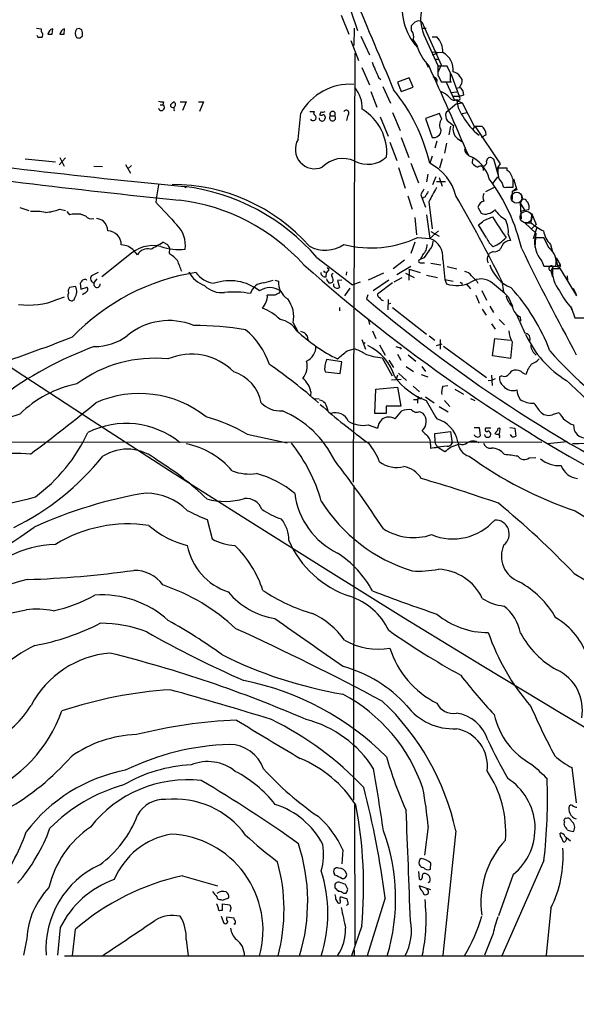
# Model space of a CAD drawing. Extents: x -379 to 4411, y 0 to 4789.
# Drawn here: x 702 to 789, y 294 to 448 of the extents above; entities that cross this region are included whole.
import ezdxf

# ---------------------------------------------------------------- set-up
doc = ezdxf.new("R2010")
doc.units = 0
doc.header["$MEASUREMENT"] = 0
doc.layers.add('MAIN', color=5, linetype='CONTINUOUS')

msp = doc.modelspace()

# ---------------------------------------------------------------- linework, layer by layer
at = {"layer": 'MAIN'}
for p, q in [((753.618, 449.2951), (754.634, 446.2471)), ((752.094, 448.6178), (753.2793, 445.6545)), ((764.7093, 447.6018), (767.7573, 440.8285)), ((704.342, 446.5858), (705.104, 446.5011)), ((706.7973, 445.6545), (706.882, 446.5011)), ((708.66, 445.6545), (708.7447, 446.5011)), ((754.126, 446.5858), (754.0413, 443.8765)), ((763.1007, 446.2471), (763.1007, 447.0091)), ((764.7093, 446.5858), (765.3867, 446.5858)), ((711.2, 445.0618), (711.5387, 445.4005)), ((753.618, 444.6385), (754.8033, 441.5058)), ((755.142, 445.3158), (756.4967, 442.4371)), ((765.302, 444.9771), (767.2493, 440.7438)), ((766.318, 445.2311), (767.08, 445.2311)), ((754.2107, 442.6911), (753.9567, 375.4658)), ((766.2333, 442.8605), (767.9267, 442.7758)), ((766.4027, 442.4371), (767.1647, 442.6911)), ((766.7413, 441.7598), (767.4187, 441.7598)), ((766.7413, 441.7598), (767.4187, 441.7598)), ((755.3113, 440.4051), (756.4967, 437.6958)), ((765.3867, 441.0825), (765.7253, 440.4898)), ((767.7573, 440.8285), (767.2493, 439.6431)), ((768.6887, 440.6591), (767.2493, 440.6591)), ((769.1967, 439.5585), (768.6887, 440.6591)), ((757.936, 438.8811), (758.2747, 438.5425)), ((762.762, 438.7965), (760.8993, 438.1191)), ((760.8993, 438.1191), (761.492, 436.6798)), ((763.3547, 437.3571), (762.762, 438.7965)), ((767.08, 438.5425), (766.9953, 437.9498)), ((767.2493, 439.3045), (767.7573, 438.2038)), ((767.7573, 438.2038), (769.1967, 438.2038)), ((769.366, 438.1191), (768.5193, 438.1191)), ((768.5193, 438.1191), (769.7893, 435.4098)), ((769.2813, 439.4738), (770.5513, 435.9178)), ((756.7507, 436.6798), (757.682, 434.2245)), ((758.6133, 437.4418), (759.7987, 434.8171)), ((761.492, 436.6798), (763.3547, 437.3571)), ((769.2813, 436.5105), (770.2127, 436.5951)), ((770.0433, 437.1878), (770.636, 437.2725)), ((770.8053, 437.6958), (770.636, 437.3571)), ((724.2387, 435.0711), (724.154, 434.5631)), ((726.8633, 435.0711), (727.7947, 435.0711)), ((727.7947, 435.0711), (727.202, 433.7165)), ((729.742, 435.0711), (730.504, 435.0711)), ((730.504, 435.0711), (729.9113, 433.5471)), ((769.62, 435.9178), (770.5513, 435.9178)), ((769.7893, 435.4098), (771.0593, 434.9018)), ((723.7307, 434.5631), (724.154, 434.5631)), ((747.1833, 433.5471), (747.8607, 433.5471)), ((748.9613, 433.4625), (748.7073, 433.0391)), ((770.128, 434.7325), (768.5193, 433.3778)), ((770.128, 434.7325), (771.0593, 434.9018)), ((771.0593, 434.9018), (772.922, 431.2611)), ((749.554, 432.7005), (749.554, 432.4465)), ((750.4007, 432.8698), (751.078, 432.8698)), ((753.11, 432.9545), (752.9407, 432.1078)), ((758.19, 432.7005), (759.46, 429.6525)), ((760.1373, 433.3778), (761.3227, 430.5838)), ((767.5033, 433.2085), (765.302, 432.4465)), ((765.302, 432.4465), (766.318, 429.4831)), ((767.842, 432.3618), (767.5033, 433.2085)), ((768.6887, 432.1078), (769.7047, 431.3458)), ((771.0593, 433.2085), (771.8213, 433.3778)), ((769.1967, 431.2611), (768.9427, 429.9065)), ((772.7527, 430.8378), (773.0913, 431.1765)), ((772.922, 431.2611), (774.1073, 431.2611)), ((773.0913, 431.1765), (776.986, 425.3345)), ((761.492, 429.4831), (762.6773, 426.3505)), ((767.08, 428.8905), (766.7413, 427.7898)), ((770.2973, 429.3138), (771.144, 428.7211)), ((774.7847, 429.9065), (774.0227, 429.4831)), ((759.714, 428.7211), (760.8147, 425.8425)), ((768.604, 428.5518), (768.2653, 427.0278)), ((702.564, 426.0965), (707.3053, 425.6731)), ((707.898, 425.1651), (708.914, 426.2658)), ((707.9827, 426.3505), (708.66, 424.9958)), ((766.318, 426.5198), (765.9793, 425.4191)), ((767.9267, 426.0965), (767.5033, 424.6571)), ((772.668, 426.0965), (772.5833, 425.4191)), ((775.8007, 426.1811), (775.97, 426.0965)), ((775.97, 426.0965), (776.6473, 423.7258)), ((713.3167, 424.9958), (714.6713, 424.9111)), ((718.312, 425.2498), (719.074, 423.8951)), ((718.6507, 424.5725), (719.2433, 425.0805)), ((761.0687, 424.7418), (762.0847, 421.5245)), ((763.016, 425.4191), (764.2013, 422.3711)), ((776.6473, 424.8265), (776.478, 424.4878)), ((776.986, 425.3345), (776.6473, 424.8265)), ((778.0867, 424.6571), (776.6473, 424.6571)), ((778.0867, 424.3185), (778.0867, 424.6571)), ((765.6407, 423.7258), (765.4713, 422.5405)), ((766.9107, 423.3025), (766.4027, 422.0325)), ((767.4187, 423.2178), (767.9267, 421.8631)), ((775.8853, 422.2865), (776.6473, 423.3025)), ((779.018, 421.6938), (779.018, 422.8791)), ((779.1027, 422.9638), (779.6107, 421.2705)), ((723.4767, 422.0325), (723.138, 420.1698)), ((727.5407, 421.7785), (727.7947, 421.6091)), ((768.4347, 422.5405), (766.9953, 422.5405)), ((776.1393, 421.6938), (774.7, 420.9318)), ((777.3247, 422.2865), (777.4093, 421.9478)), ((778.002, 421.6938), (779.018, 421.6938)), ((778.8487, 421.0165), (779.526, 421.5245)), ((779.6107, 421.2705), (778.8487, 421.0165)), ((723.138, 420.1698), (723.0533, 419.3231)), ((762.508, 420.3391), (763.1853, 418.2225)), ((764.54, 420.5085), (764.794, 419.9158)), ((765.2173, 420.1698), (764.794, 419.9158)), ((764.794, 419.9158), (765.302, 418.5611)), ((778.8487, 421.0165), (778.8487, 419.7465)), ((780.4573, 419.7465), (780.1187, 419.1538)), ((701.7173, 418.4765), (703.1567, 418.0531)), ((707.9827, 418.2225), (708.914, 418.0531)), ((765.81, 419.4078), (766.318, 415.1745)), ((773.5147, 418.5611), (774.0227, 417.6298)), ((780.1187, 419.1538), (780.8807, 418.0531)), ((780.1187, 419.1538), (780.288, 416.6985)), ((780.8807, 418.0531), (780.1187, 417.8838)), ((781.4733, 418.1378), (780.8807, 418.0531)), ((781.1347, 419.4925), (781.304, 419.3231)), ((709.0833, 417.8838), (709.5067, 417.3758)), ((711.2847, 417.4605), (712.0467, 417.2065)), ((763.6087, 416.9525), (763.8627, 414.2431)), ((765.4713, 417.3758), (765.9793, 413.6505)), ((774.446, 416.4445), (775.8007, 417.0371)), ((781.8967, 417.2911), (781.812, 416.1058)), ((781.8967, 417.6298), (782.6587, 415.8518)), ((774.8693, 413.7351), (773.5993, 415.7671)), ((782.574, 414.4971), (780.8807, 416.1058)), ((780.8807, 416.1058), (781.812, 416.1058)), ((782.6587, 415.8518), (781.8967, 415.1745)), ((782.7433, 415.3438), (782.1507, 413.5658)), ((764.1167, 413.8198), (765.9793, 413.6505)), ((767.334, 414.8358), (765.9793, 413.6505)), ((766.1487, 414.7511), (767.4187, 413.9891)), ((778.256, 414.3278), (778.5947, 413.3118)), ((782.574, 414.4971), (782.4047, 412.2958)), ((783.844, 413.7351), (782.4047, 413.7351)), ((784.6907, 412.1265), (783.844, 413.7351)), ((724.916, 412.6345), (724.154, 413.0578)), ((725.17, 411.2798), (725.2547, 412.1265)), ((763.6087, 413.0578), (763.016, 411.2798)), ((784.86, 412.7191), (785.1987, 411.5338)), ((718.7353, 410.9411), (714.5867, 407.6391)), ((720.1747, 411.1105), (719.6667, 411.7031)), ((748.284, 410.6871), (753.872, 406.3691)), ((762, 410.2638), (760.222, 408.9091)), ((764.8787, 411.1105), (764.4553, 410.3485)), ((765.048, 410.6025), (764.4553, 410.3485)), ((768.0113, 410.3485), (768.35, 407.2158)), ((775.0387, 410.7718), (775.2927, 411.2798)), ((775.8853, 411.6185), (775.2927, 411.2798)), ((785.7913, 410.6871), (786.384, 409.5865)), ((785.7913, 410.3485), (785.9607, 409.3325)), ((750.1467, 408.7398), (749.808, 408.3165)), ((749.8927, 409.0785), (750.1467, 408.7398)), ((763.016, 409.2478), (760.8147, 407.9778)), ((762.762, 408.8245), (762.6773, 407.1311)), ((762.762, 408.8245), (764.4553, 408.3165)), ((764.4553, 409.8405), (765.1327, 409.8405)), ((766.1487, 409.7558), (767.6727, 409.5018)), ((768.6887, 409.2478), (770.2127, 408.9091)), ((783.5053, 410.0945), (783.844, 409.3325)), ((783.844, 409.3325), (785.7067, 409.3325)), ((785.2833, 409.2478), (784.9447, 408.5705)), ((786.4687, 408.9091), (785.1987, 408.9091)), ((785.2833, 409.2478), (785.9607, 409.3325)), ((785.9607, 409.3325), (786.384, 409.5865)), ((789.0087, 404.6758), (786.4687, 408.9091)), ((711.8773, 407.2158), (711.5387, 407.1311)), ((713.994, 408.3165), (712.978, 407.8085)), ((713.8247, 407.3005), (713.4013, 406.7925)), ((749.554, 408.4011), (749.808, 408.3165)), ((749.7233, 407.6391), (749.808, 408.3165)), ((752.9407, 408.4011), (752.856, 407.8931)), ((758.698, 408.2318), (756.3273, 407.1311)), ((760.3913, 406.8771), (761.6613, 407.5545)), ((762.1693, 408.2318), (763.524, 407.5545)), ((765.4713, 407.8931), (767.1647, 407.5545)), ((768.35, 407.2158), (769.62, 406.9618)), ((768.35, 407.2158), (768.604, 406.5385)), ((784.9447, 408.5705), (785.1987, 407.6391)), ((787.4847, 407.8085), (787.5693, 407.0465)), ((710.438, 406.1151), (709.5067, 405.9458)), ((711.2, 406.6231), (711.2847, 405.6918)), ((711.2847, 405.6918), (712.3007, 406.0305)), ((739.9867, 406.7078), (741.426, 407.1311)), ((741.68, 407.1311), (742.2727, 406.9618)), ((750.9087, 406.1151), (750.9087, 406.5385)), ((752.1787, 407.1311), (751.5013, 407.0465)), ((751.5013, 407.0465), (751.84, 405.9458)), ((753.4487, 405.8611), (752.602, 404.6758)), ((755.0573, 406.7925), (753.872, 406.3691)), ((759.5447, 407.1311), (757.0893, 405.4378)), ((760.1373, 406.7078), (757.7667, 404.9298)), ((770.9747, 406.7078), (770.9747, 406.4538)), ((771.652, 406.5385), (772.3293, 405.7765)), ((773.3453, 406.9618), (773.5147, 406.6231)), ((777.24, 406.9618), (777.494, 405.2685)), ((788.416, 405.8611), (788.924, 404.9298)), ((707.5593, 404.0831), (708.7447, 404.5065)), ((711.8773, 405.0991), (711.5387, 404.8451)), ((741.68, 404.7605), (740.4947, 404.7605)), ((742.5267, 405.4378), (742.3573, 405.0991)), ((756.2427, 404.8451), (756.0733, 404.1678)), ((759.46, 404.0831), (759.3753, 402.4745)), ((773.176, 404.7605), (773.684, 403.4905)), ((774.1073, 405.5225), (774.8693, 403.9985)), ((778.256, 404.5065), (778.9333, 403.0671)), ((751.84, 402.8131), (751.84, 402.3051)), ((759.46, 403.4058), (759.8833, 403.4905)), ((760.1373, 402.8131), (765.4713, 398.6645)), ((774.192, 402.5591), (774.7847, 401.6278)), ((775.3773, 403.0671), (775.97, 402.0511)), ((788.0773, 402.9825), (788.162, 402.4745)), ((788.162, 402.7285), (788.67, 401.2045)), ((756.3273, 401.0351), (756.4967, 400.1885)), ((780.1187, 401.3738), (780.2033, 400.6965)), ((788.67, 401.2045), (790.1093, 401.2045)), ((744.5587, 400.4425), (745.236, 399.1725)), ((775.6313, 400.2731), (776.224, 399.4265)), ((776.8167, 400.9505), (777.6633, 400.1038)), ((746.76, 398.4105), (746.8447, 397.7331)), ((757.0047, 399.1725), (757.5127, 397.9871)), ((765.8947, 398.4105), (766.7413, 397.7331)), ((775.8007, 395.2778), (776.1393, 397.9871)), ((776.1393, 397.9871), (778.5947, 397.7331)), ((753.0253, 396.0398), (754.126, 396.3785)), ((755.3113, 397.8178), (755.904, 396.2938)), ((755.8193, 397.3098), (755.5653, 397.1405)), ((758.1053, 396.9711), (758.952, 395.3625)), ((761.3227, 396.5478), (761.492, 396.2938)), ((766.9953, 396.8865), (767.9267, 397.1405)), ((767.588, 397.8178), (767.588, 396.2938)), ((768.096, 396.8018), (774.8693, 391.8911)), ((778.8487, 397.4791), (778.5947, 394.8545)), ((758.5287, 394.9391), (760.0527, 392.1451)), ((760.8993, 395.5318), (761.4073, 394.6005)), ((762.5927, 395.4471), (763.778, 394.4311)), ((778.5947, 394.8545), (775.8007, 395.2778)), ((752.1787, 394.3465), (749.808, 394.6851)), ((751.9247, 392.4838), (752.1787, 394.3465)), ((759.5447, 394.6005), (760.3067, 393.4151)), ((762.254, 393.5845), (763.4393, 392.8225)), ((764.7093, 393.5845), (765.302, 392.8225)), ((749.554, 392.7378), (751.9247, 392.4838)), ((760.8993, 392.2298), (760.6453, 391.4678)), ((761.0687, 392.5685), (762.3387, 391.3831)), ((764.6247, 392.3145), (765.6407, 391.9758)), ((775.6313, 392.2298), (775.716, 390.6211)), ((777.24, 392.1451), (776.9013, 391.9758)), ((757.5127, 390.0285), (760.8993, 390.3671)), ((761.492, 391.5525), (759.968, 391.4678)), ((760.8993, 390.3671), (761.4073, 387.4038)), ((763.3547, 390.5365), (764.3707, 389.6051)), ((768.0113, 390.5365), (768.7733, 390.6211)), ((775.1233, 391.3831), (775.716, 391.4678)), ((776.224, 391.6371), (775.716, 391.4678)), ((747.3527, 389.6051), (747.268, 389.0125)), ((757.3433, 386.2185), (757.5127, 390.0285)), ((764.1167, 388.9278), (764.032, 387.8271)), ((765.302, 388.8431), (766.6567, 387.9118)), ((769.874, 390.0285), (771.2287, 389.2665)), ((747.776, 388.5891), (748.6227, 388.5045)), ((761.4073, 387.4038), (759.1213, 387.4038)), ((759.1213, 387.4038), (759.1213, 386.2185)), ((763.4393, 388.4198), (764.032, 388.4198)), ((767.4187, 387.3191), (768.858, 386.4725)), ((768.2653, 388.2505), (769.112, 387.3191)), ((772.3293, 388.5891), (773.0067, 388.2505)), ((759.1213, 386.2185), (757.3433, 386.2185)), ((760.5607, 385.3718), (761.5767, 386.6418)), ((764.3707, 386.5571), (764.8787, 386.3031)), ((785.368, 386.1338), (786.2147, 386.3878)), ((756.3273, 384.4405), (757.7667, 383.9325)), ((737.362, 383.0011), (743.6273, 381.6465)), ((766.7413, 383.0858), (769.1967, 383.4245)), ((766.826, 381.8158), (766.7413, 383.0858)), ((769.1967, 383.4245), (769.4507, 381.5618)), ((772.922, 384.0171), (773.684, 384.0171)), ((773.684, 384.0171), (773.8533, 382.7471)), ((775.5467, 383.9325), (774.7, 383.9325)), ((776.5627, 383.5938), (776.1393, 383.0858)), ((776.9013, 383.0011), (776.986, 383.8478)), ((778.51, 384.0171), (779.272, 383.9325)), ((778.8487, 382.5778), (778.5947, 382.9165)), ((779.272, 383.9325), (779.4413, 382.6625)), ((669.6287, 381.8158), (783.5053, 381.7311)), ((766.064, 381.3925), (766.064, 380.7998)), ((768.6887, 381.1385), (767.1647, 380.9691)), ((767.2493, 380.9691), (768.35, 380.2918)), ((769.1967, 380.9691), (770.636, 381.4771)), ((770.636, 381.4771), (770.9747, 381.3925)), ((787.4847, 381.8158), (784.352, 381.4771)), ((781.558, 379.2758), (782.574, 379.3605)), ((754.0413, 325.6818), (754.126, 374.9578)), ((788.7547, 370.9785), (792.5647, 368.6078)), ((731.0967, 369.6238), (731.8587, 366.5758)), ((788.5853, 361.1571), (794.004, 357.9398)), ((788.2467, 330.7618), (788.924, 325.2585)), ((754.2953, 302.9911), (754.2107, 325.1738)), ((765.7253, 321.5331), (765.1327, 317.0458)), ((770.0433, 320.8558), (768.0113, 301.3825)), ((786.4687, 320.0091), (786.384, 320.5171)), ((787.146, 320.0091), (787.4, 319.7551)), ((787.9927, 319.2471), (787.4, 319.7551)), ((752.348, 317.8925), (752.1787, 315.6911)), ((783.844, 316.1991), (777.24, 301.2978)), ((766.064, 314.8445), (766.1487, 315.7758)), ((727.202, 313.8285), (732.7053, 312.2198)), ((751.1627, 313.9131), (750.9933, 314.1671)), ((764.2013, 314.5058), (764.286, 313.3205)), ((779.018, 313.9978), (776.732, 307.5631)), ((753.11, 311.7118), (752.7713, 312.4738)), ((766.1487, 311.6271), (764.286, 312.2198)), ((765.9793, 312.8971), (765.7253, 312.7278)), ((733.2133, 310.1031), (733.4673, 310.0185)), ((733.4673, 310.0185), (734.4833, 310.3571)), ((751.2473, 310.1031), (751.586, 309.5951)), ((752.094, 310.5265), (753.0253, 310.1878)), ((752.4327, 311.1191), (752.856, 311.1191)), ((758.952, 310.3571), (756.158, 301.2978)), ((733.4673, 308.4098), (733.4673, 309.4258)), ((733.4673, 309.4258), (734.6527, 309.2565)), ((734.822, 308.7485), (734.6527, 308.1558)), ((753.1947, 309.3411), (752.856, 309.1718)), ((784.9447, 308.7485), (784.1827, 301.3825)), ((733.2133, 308.4098), (733.4673, 308.4098)), ((733.298, 307.4785), (733.7213, 306.3778)), ((734.1447, 307.3938), (735.2453, 307.2245)), ((708.0673, 305.7005), (707.644, 301.3825)), ((710.0147, 301.2978), (710.438, 305.4465)), ((735.4147, 306.2085), (735.2453, 306.2931)), ((755.3113, 305.9545), (753.7027, 301.2978)), ((702.818, 304.0071), (702.31, 301.3825)), ((727.7947, 303.8378), (728.1333, 301.2978)), ((775.8853, 304.7691), (774.5307, 301.3825)), ((708.7447, 301.2978), (801.4547, 301.2978)), ((754.126, 302.1445), (754.126, 301.2978))]:
    msp.add_line(p, q, dxfattribs=at)
msp.add_circle((2015.9278, 2394.6956), 2394.6956, dxfattribs=at)
at = {"layer": 'MAIN', "color": 5}
for centre, radius in [((779.5683, 420.0428), 0.8616), ((781.0499, 416.9948), 0.9183)]:
    msp.add_circle(centre, radius, dxfattribs=at)
at = {"layer": 'MAIN'}
for centre, radius, start, end in [((770.958, 449.7673), 9.3153, 166.103833, 221.969383), ((4376.74, 1968.1648), 3927.2456, 202.7190605, 202.9482445), ((771.2799, 448.1085), 6.7484, 163.965738, 207.646871), ((636.3547, 574.2631), 179.6055, 314.885409, 315.114591), ((764.2244, 446.7092), 1.0158, 61.487224, 127.310999), ((705.6965, 446.2894), 0.6292, 160.338213, 227.731211), ((704.836, 445.5345), 0.5243, 312.271484, 33.48701), ((707.2458, 445.4075), 1.1525, 108.400363, 167.625401), ((709.1085, 445.4075), 1.1525, 108.400363, 167.625401), ((711.6655, 445.7815), 1.2341, 149.033059, 210.966941), ((710.9724, 445.7919), 0.7235, 48.266495, 120.307742), ((709.1649, 445.6541), 2.3873, 353.902053, 16.491663), ((762.1154, 445.3312), 1.3453, 337.103955, 42.909445), ((704.7228, 445.4427), 0.2992, 171.850935, 261.910523), ((704.9347, 318.1466), 127.0002, 89.885409, 90.114591), ((706.4587, 614.9544), 169.3002, 269.885375, 270.114592), ((708.3214, 615.0044), 169.3502, 269.885409, 270.114558), ((711.0305, 445.9921), 0.9456, 243.413271, 280.325982), ((759.7129, 441.7591), 4.7494, 21.99384, 39.934081), ((764.7473, 442.942), 3.2683, 357.085067, 44.459513), ((771.4399, 446.2892), 7.9024, 200.375717, 224.566777), ((766.5738, 440.0686), 3.0652, 353.61646, 62.032081), ((1350.1055, 694.0675), 644.8138, 203.0837062, 203.312888), ((-1118.2078, -402.5458), 2064.1367, 23.6840899, 24.1133713), ((1105.899, 439.9818), 338.6504, 179.885408, 180.114592), ((430.4967, 438.8812), 338.7007, 359.885409, 0.114574), ((769.5006, 438.3793), 1.3538, 25.673515, 84.940065), ((766.1483, 437.8646), 1.1522, 36.039438, 72.889228), ((770.2357, 438.2957), 0.8272, 313.515884, 54.104012), ((753.4688, 428.9243), 8.8746, 86.301319, 150.509449), ((750.2982, 434.0024), 5.0991, 358.689724, 39.889158), ((737.3491, 418.4694), 29.4616, 13.644091, 38.809118), ((766.5888, 433.53), 3.3045, 40.220271, 72.399594), ((769.7908, 436.0908), 1.5225, 359.860759, 56.278619), ((724.0273, 436.6393), 1.5824, 249.637627, 277.677432), ((598.5933, 561.8171), 179.6055, 314.885409, 315.114591), ((725.6546, 434.6243), 0.4866, 304.754728, 66.669987), ((769.8043, 436.1518), 0.847, 215.179884, 298.828576), ((770.4471, 435.5693), 0.2836, 214.23375, 68.446168), ((774.8525, 435.5785), 4.6429, 182.082319, 216.988615), ((771.3973, 434.565), 1.5244, 93.158773, 123.708831), ((723.9322, 434.1534), 0.4659, 192.178057, 61.570138), ((725.678, 434.5208), 0.3413, 172.88123, 299.742799), ((725.0017, 433.8013), 0.9456, 349.674018, 26.586729), ((748.1723, 433.2892), 0.4045, 140.386678, 235.854122), ((749.1308, 434.3937), 0.9465, 259.683783, 296.559637), ((750.7394, 433.1238), 0.4234, 323.124688, 216.867191), ((752.8772, 433.3143), 0.4286, 302.903922, 147.103339), ((751.2371, 427.0596), 7.9933, 355.519051, 58.647907), ((698.9378, 435.973), 46.8829, 351.625063, 356.723094), ((747.6701, 432.5311), 0.4363, 202.833017, 309.102776), ((747.6803, 432.5735), 0.4641, 304.820083, 55.179917), ((749.0883, 432.4887), 0.4596, 174.793153, 354.819116), ((748.9613, 433.3781), 0.4236, 233.157154, 306.842846), ((749.2577, 432.7428), 0.2993, 351.875312, 98.143638), ((750.7393, 432.5311), 0.4789, 134.991541, 45), ((768.9378, 431.4186), 1.4458, 139.280072, 215.266345), ((769.904, 432.9162), 1.4596, 161.56381, 213.631277), ((779.6759, 437.528), 9.7616, 209.069769, 232.133407), ((766.5659, 430.6503), 1.1932, 258.009207, 356.805254), ((771.4277, 430.7459), 1.8244, 160.803324, 231.714896), ((773.0913, 429.9063), 1.6934, 0.006767, 53.132809), ((747.9247, 427.6023), 3.0265, 149.364171, 293.483469), ((840.4868, 1594.2357), 1177.8848, 262.0381351, 264.4975156), ((772.5292, 427.7254), 1.1314, 181.028094, 246.346553), ((752.3202, 421.7494), 4.4318, 64.749815, 136.027568), ((756.2311, 429.6167), 4.3558, 242.364844, 313.077058), ((770.1211, 421.6355), 5.3395, 14.404769, 68.531361), ((774.2585, 425.5985), 0.6312, 287.280921, 14.617437), ((775.4197, 425.7831), 0.551, 46.250159, 182.631838), ((834.0363, 1493.5264), 1079.2162, 261.6783533, 264.2917397), ((762.5081, 418.4765), 7.762, 13.884426, 63.435609), ((774.4323, 427.297), 2.6354, 225.444287, 249.623856), ((773.8986, 424.5068), 0.4996, 337.855685, 140.213518), ((782.4537, 424.2767), 5.8188, 176.251686, 190.484951), ((777.3668, 423.0061), 1.4969, 28.737847, 61.253601), ((751.3254, 405.1738), 29.8482, 13.302819, 36.58507), ((779.1997, 424.134), 2.6323, 200.368798, 224.576735), ((567.2038, 338.6395), 227.9508, 21.687971, 21.917186), ((725.573, 393.2881), 28.829, 41.697479, 89.959655), ((723.5105, 389.2983), 32.7293, 40.806478, 82.926792), ((976.4438, 293.9319), 246.8296, 148.919658, 149.148841), ((1316.7182, 124.1885), 625.0234, 151.5849582, 151.8141449), ((777.7903, 422.0184), 0.3875, 190.497939, 303.11188), ((723.0423, 388.7276), 31.149, 41.830624, 83.267543), ((977.1498, 293.5911), 246.8553, 148.922659, 149.151838), ((599.3193, 319.8687), 198.0934, 26.081986, 30.476643), ((775.3987, 420.0851), 1.122, 148.113158, 211.882505), ((780.9652, 420.2121), 0.6292, 160.338213, 227.731211), ((780.7537, 419.4219), 0.3875, 10.497939, 123.11188), ((704.649, 427.6451), 9.9949, 276.504847, 289.483694), ((1613.7074, 1243.0479), 1213.1724, 222.7643099, 222.9934919), ((774.7424, 418.2648), 1.263, 103.57302, 166.43139), ((774.8739, 419.1398), 1.6141, 278.88866, 321.626253), ((780.5749, 421.3636), 5.4846, 216.026605, 240.000889), ((780.2038, 418.5612), 1.3383, 341.555574, 34.703006), ((703.9184, 408.3113), 9.586, 78.794041, 93.035972), ((710.7767, 409.4196), 8.0569, 86.385029, 99.069267), ((712.978, 417.8837), 1.1515, 216.022983, 287.10529), ((713.1614, 413.6359), 3.1999, 58.345929, 79.582729), ((604.6605, 627.796), 271.1025, 308.546874, 308.77604), ((774.6577, 418.6886), 1.2346, 239.047386, 292.154726), ((812.2052, 438.682), 42.3532, 210.734303, 215.945915), ((774.1618, 414.7519), 4.1161, 354.086077, 26.894366), ((713.2505, 414.7406), 2.2695, 2.404126, 45.517708), ((723.1955, 412.5972), 4.4758, 351.77775, 45.091424), ((789.0699, 425.1065), 11.5624, 231.118316, 242.658183), ((715.4278, 412.6308), 2.2068, 0.09606, 87.657506), ((756.7892, 429.3696), 17.1898, 255.610401, 295.231123), ((764.9458, 410.7383), 3.0902, 352.753327, 70.460921), ((777.7494, 414.837), 3.0837, 200.936395, 232.807178), ((774.01, 417.1821), 5.1548, 291.333495, 319.287429), ((787.1514, 413.1834), 4.7787, 173.370366, 220.270576), ((787.9122, 415.6508), 4.2321, 191.103101, 223.84637), ((717.5172, 409.6959), 2.9409, 43.039308, 87.710246), ((722.5764, 407.069), 5.4541, 76.870581, 134.769725), ((721.7343, 410.229), 1.7915, 74.710941, 150.524474), ((703.9575, 446.5155), 39.0809, 297.83712, 301.116979), ((726.6516, 420.5491), 8.647, 250.851984, 276.465537), ((598.0969, 327.7132), 152.6261, 33.578069, 33.807272), ((749.6055, 416.912), 5.1048, 240.589238, 304.77842), ((763.5195, 412.6297), 2.0385, 311.818406, 2.513605), ((764.592, 413.1658), 1.8963, 313.391003, 1.852481), ((776.1774, 412.6582), 1.08, 254.307482, 349.700373), ((778.5766, 411.8337), 1.4782, 89.298422, 154.714295), ((1155.3331, 594.7594), 417.1103, 205.9799, 208.544471), ((783.1028, 409.9673), 2.6802, 346.299219, 53.668818), ((721.9531, 406.2851), 5.941, 40.953398, 57.215925), ((764.4553, 410.0945), 0.254, 90, 270), ((1061.7914, 199.5237), 364.1578, 144.345902, 144.575088), ((775.8479, 410.3758), 0.9009, 153.924158, 216.455225), ((303.4407, 240.0023), 455.948, 21.686235, 21.915411), ((914.6804, 599.1224), 253.622, 228.38727, 242.151668), ((780.8808, 411.3011), 5.7902, 198.104505, 247.65302), ((785.0204, 408.9559), 0.3928, 47.99219, 258.887471), ((789.7713, 408.4488), 4.5957, 174.251695, 220.932598), ((786.2147, 409.3889), 0.2602, 192.519254, 49.410647), ((734.6217, 374.6257), 34.1056, 98.945081, 136.17801), ((712.0043, 407.0465), 0.2117, 0, 126.875312), ((713.4743, 407.3676), 0.6639, 138.382946, 263.686497), ((732.2211, 410.5623), 4.5492, 208.363793, 250.108787), ((732.6973, 410.7663), 4.1733, 215.945613, 263.11884), ((749.6105, 408.3658), 0.7355, 183.843613, 278.823167), ((749.4694, 408.4858), 0.1198, 135, 314.966157), ((751.063, 407.6245), 1.2961, 194.475817, 225.012503), ((750.8664, 407.8508), 0.2993, 98.143638, 225), ((750.1152, 407.1577), 0.7231, 329.665424, 41.742778), ((771.1441, 406.8772), 1.6439, 34.508882, 78.113137), ((774.0019, 404.6002), 2.707, 48.355914, 125.916107), ((984.6093, 619.0475), 299.354, 224.882039, 225.111208), ((710.269, 405.353), 0.9657, 142.1297, 195.24367), ((709.0855, 405.2885), 1.5851, 323.114198, 31.431793), ((838.3577, 322.2099), 152.6259, 146.192738, 146.421942), ((711.7629, 405.7131), 0.6245, 280.554285, 30.548349), ((713.8388, 406.468), 0.4989, 151.272223, 8.123606), ((733.3718, 408.9563), 3.7974, 224.71514, 276.56563), ((734.654, 399.4342), 7.597, 52.209353, 108.867102), ((740.0572, 404.45), 2.2589, 91.788485, 165.528201), ((740.918, 403.1446), 2.8012, 54.950002, 125.049998), ((745.318, 406.7628), 3.0518, 176.261231, 238.247361), ((750.3161, 407.6377), 0.9452, 259.675635, 296.597581), ((751.4857, 406.6432), 0.7822, 222.46635, 296.931928), ((770.2108, 411.1381), 4.8722, 250.743919, 296.884807), ((770.89, 406.877), 0.1892, 206.524426, 296.592135), ((762.6736, 388.913), 22.0447, 45.0204, 53.453377), ((756.3535, 385.3781), 30.3558, 20.562275, 42.652899), ((703.1566, 414.723), 11.5148, 261.96961, 292.479355), ((710.3659, 404.6733), 1.1132, 157.512366, 212.01684), ((709.8345, 404.405), 0.5232, 217.967182, 352.54357), ((735.2645, 391.3318), 13.9286, 79.218646, 96.010621), ((739.1395, 404.4643), 1.3872, 328.741564, 12.329), ((826.6786, 235.5849), 189.3281, 116.44709, 116.676246), ((740.0216, 401.3702), 4.6309, 348.444029, 37.164857), ((903.3517, 577.6852), 227.5944, 229.676011, 244.706643), ((758.2153, 404.862), 0.4537, 171.405541, 255.969882), ((758.9384, 404.794), 0.9125, 204.073425, 254.723953), ((781.9715, 405.8722), 4.2518, 197.536187, 224.392054), ((796.6352, 410.549), 11.5306, 206.31283, 222.706048), ((736.6149, 405.2279), 3.9959, 321.282418, 338.208708), ((736.98, 395.3186), 7.9047, 45.436683, 69.620497), ((780.9789, 403.2659), 2.0785, 190.201044, 245.552167), ((1478.7263, 717.722), 767.2537, 204.3293615, 204.5585507), ((725.1021, 390.61), 10.1769, 67.601307, 129.959905), ((728.9586, 350.653), 49.3661, 80.498066, 89.975163), ((741.8844, 397.1762), 3.8286, 31.427792, 80.342084), ((621.8369, 623.0218), 241.4574, 288.02529, 291.419267), ((713.3245, 405.6739), 8.9571, 270.49127, 305.815412), ((729.7146, 390.269), 11.7038, 18.192826, 50.823503), ((764.1252, 419.7579), 27.9958, 227.332729, 243.197256), ((745.4054, 397.4792), 1.6439, 34.508882, 78.113137), ((782.0792, 399.3711), 3.7438, 183.04086, 210.356135), ((780.7676, 397.9024), 0.9382, 338.84719, 83.076464), ((796.247, 405.6852), 16.8173, 204.674939, 238.259874), ((733.4724, 342.0755), 58.2113, 110.16943, 126.821845), ((745.6216, 396.6932), 2.4955, 294.976391, 2.49424), ((751.9329, 389.6695), 7.0584, 57.41002, 71.897988), ((752.8968, 389.7222), 7.9071, 16.559324, 64.966297), ((803.3104, 565.9882), 174.5652, 255.853161, 256.082336), ((784.0517, 397.2605), 2.3543, 189.140646, 233.723921), ((722.8086, 374.5451), 20.3342, 84.051286, 126.574827), ((728.6055, 386.2553), 9.2795, 44.313215, 113.428032), ((434.7838, 776.3802), 495.9198, 309.690972, 309.92017), ((759.4901, 405.0054), 10.1121, 248.199432, 264.544412), ((833.8792, 439.6775), 65.692, 221.626883, 237.229778), ((692.9651, 324.627), 84.2218, 48.712345, 55.364149), ((743.5467, 393.696), 3.2138, 322.100311, 13.222451), ((752.5673, 393.335), 3.0719, 153.927924, 191.210073), ((784.5123, 391.4687), 3.5851, 134.908464, 164.958637), ((780.3832, 397.4923), 3.8335, 294.637661, 314.749525), ((733.3828, 386.7266), 6.2931, 10.855507, 72.785017), ((769.3172, 398.531), 11.0062, 216.554636, 249.076857), ((778.2296, 391.6811), 1.3606, 167.490833, 237.272364), ((777.6445, 392.8601), 0.8215, 240.501672, 309.888624), ((947.8474, 223.2061), 239.4974, 134.881196, 135.110362), ((779.4839, 391.4284), 1.6094, 60.024172, 113.24674), ((781.4552, 394.0257), 1.6763, 225.870102, 256.011837), ((714.3051, 373.1713), 18.0687, 101.534868, 134.159807), ((743.698, 388.8517), 3.7315, 11.648098, 50.277588), ((770.2978, 389.5628), 2.4852, 156.933398, 188.81873), ((778.9397, 391.6234), 1.8087, 216.936421, 291.776703), ((655.4668, 245.7331), 196.5205, 45.000186, 47.828975), ((720.4832, 372.6247), 16.7426, 51.405769, 114.067667), ((764.4263, 388.8899), 0.3119, 173.020803, 335.094042), ((782.6574, 390.1127), 3.0514, 183.17306, 213.696838), ((516.9244, 627.9384), 310.3479, 306.933979, 309.338774), ((742.5986, 390.876), 4.2426, 224.32102, 273.604134), ((748.6229, 387.2348), 1.1035, 32.461635, 85.613639), ((815.0735, 462.6991), 100.1221, 228.546903, 234.133427), ((745.4603, 385.3711), 4.7739, 15.436803, 30.961492), ((1485.9154, 810.1403), 834.9567, 210.350172, 210.5793526), ((782.1981, 391.7587), 3.9335, 238.086177, 271.775898), ((788.3392, 391.2898), 6.9441, 209.910776, 224.903734), ((747.7915, 247.3117), 146.2683, 108.360688, 112.538315), ((723.5319, 359.1511), 27.5698, 59.89148, 74.440269), ((736.603, 371.8149), 16.0951, 25.928557, 67.102714), ((751.2353, 384.2436), 2.1125, 21.945958, 110.795078), ((759.5594, 383.903), 1.7776, 55.717239, 128.864182), ((762.6771, 383.6802), 3.1594, 82.294865, 110.382847), ((763.8869, 387.4401), 1.0069, 218.661586, 298.718549), ((763.3987, 384.9497), 2.0055, 314.084849, 42.441652), ((784.5736, 387.6353), 1.6987, 227.256864, 297.882016), ((789.7094, 388.1749), 3.9251, 207.084038, 252.064973), ((718.3813, 371.2634), 13.4072, 50.754463, 116.565625), ((755.523, 388.765), 4.3986, 238.040319, 280.535878), ((760.3067, 383.5091), 2.575, 136.332732, 170.536215), ((765.7677, 380.8422), 4.7159, 11.914438, 73.842824), ((790.3901, 384.2979), 1.8948, 175.683859, 274.316141), ((688.753, 394.1335), 26.0159, 306.349125, 335.28248), ((976.8547, 594.7481), 299.3187, 224.888779, 225.117975), ((764.6243, 381.6182), 1.4573, 351.090328, 45.775685), ((773.3514, 383.0193), 0.4415, 193.463431, 269.208421), ((773.5146, 382.9166), 0.3787, 243.44848, 333.414653), ((775.0387, 383.0371), 0.5221, 193.35488, 346.64512), ((774.9116, 383.7208), 0.2993, 134.986464, 315), ((774.9038, 382.9047), 0.643, 1.051508, 70.040493), ((776.5628, 383.9333), 0.9474, 243.448472, 280.287538), ((776.8166, 383.6503), 0.2602, 49.379598, 192.545532), ((776.5204, 382.6202), 0.4357, 330.93518, 60.946673), ((779.0181, 383.5077), 0.9452, 259.675635, 296.597581), ((725.3726, 369.1258), 12.5865, 40.16373, 78.905042), ((724.4023, 365.6053), 25.5091, 15.686975, 38.720458), ((746.9474, 374.0572), 12.0788, 22.518172, 38.41134), ((724.3357, 677.1814), 299.3047, 278.014138, 278.243343), ((767.8118, 381.7191), 0.9906, 174.397613, 229.212375), ((599.4459, 592.3085), 271.0713, 308.542744, 308.771924), ((768.848, 381.7493), 0.6312, 255.382563, 342.71908), ((772.7268, 381.8051), 2.3448, 179.738545, 256.01176), ((771.1016, 382.451), 1.0795, 244.448571, 311.81559), ((772.7526, 380.1931), 1.7262, 57.346539, 122.650667), ((775.5042, 382.0273), 1.2341, 202.160931, 275.911556), ((798.9153, -169.7249), 551.3036, 89.551297, 91.10004), ((701.0994, 356.7902), 23.1937, 84.280877, 113.835046), ((681.9045, 406.2749), 42.3618, 296.469421, 320.850237), ((718.5833, 373.5308), 7.1159, 48.404976, 122.537455), ((808.7798, 430.2169), 62.5315, 234.153099, 251.322559), ((775.6616, 378.3203), 2.4797, 36.171603, 90.700131), ((776.2434, 359.004), 20.8283, 80.223912, 86.091011), ((780.7907, 380.2546), 1.2437, 215.645319, 308.093575), ((702.5318, 344.2817), 40.3331, 45.079556, 58.996021), ((606.8738, 267.7941), 182.0132, 33.473791, 37.60155), ((760.7723, 382.1123), 4.3442, 232.126636, 285.254425), ((761.2062, 373.9877), 3.9968, 31.20592, 79.780676), ((786.2281, 382.6626), 4.5837, 230.87928, 274.068428), ((789.4085, 379.056), 3.014, 198.68322, 263.997163), ((737.7428, 384.6512), 7.9019, 249.622341, 277.698188), ((735.073, 362.3322), 14.9603, 49.380303, 75.569074), ((690.7759, 125.7214), 261.0025, 70.771852, 73.564076), ((732.7039, 305.5963), 69.0859, 99.308446, 114.546608), ((721.3434, 364.3352), 9.4391, 45.460554, 88.871509), ((756.8541, 375.2772), 12.1458, 187.519267, 243.850764), ((689.8455, 423.6604), 52.4744, 265.949242, 285.844788), ((733.8271, 383.2599), 10.7924, 254.880051, 286.757061), ((737.1821, 370.3011), 2.636, 20.692152, 95.298137), ((770.8216, 386.2486), 25.823, 212.162326, 252.799476), ((689.7426, 266.5976), 136.7895, 43.731301, 50.510556), ((740.5594, 394.3486), 26.4737, 241.590525, 249.057102), ((746.8571, 381.8407), 12.826, 235.800832, 251.069065), ((718.6918, 347.1295), 21.8082, 81.400512, 121.474576), ((731.4971, 379.6732), 14.5489, 229.002903, 255.945609), ((738.7835, 366.4384), 5.0991, 358.689724, 39.889158), ((769.5827, 375.3451), 8.7578, 247.514604, 318.47447), ((776.2325, 367.3602), 2.1809, 308.119008, 92.44927), ((670.3752, 414.1309), 56.7331, 285.509996, 306.351843), ((763.4371, 375.5783), 8.7822, 237.341918, 288.565749), ((707.842, 348.4675), 17.2699, 91.780874, 116.916691), ((737.4145, 367.4276), 9.6333, 191.179875, 251.75633), ((735.8423, 373.7872), 8.2385, 241.083602, 267.024862), ((723.7285, 353.3457), 16.9042, 17.868582, 46.26532), ((758.46, 372.7075), 15.9159, 203.654175, 251.647585), ((781.4371, 363.8664), 4.2484, 155.257921, 249.499991), ((742.4324, 350.4348), 16.6301, 28.805466, 56.952748), ((698.2081, 511.9928), 151.8396, 271.771762, 278.092192), ((719.5963, 355.9786), 5.6865, 36.72662, 90.144083), ((764.2441, 378.2948), 16.7478, 266.37533, 280.631739), ((766.9846, 353.8809), 7.9613, 25.135239, 87.484626), ((752.1343, 180.2831), 186.556, 105.301436, 111.413975), ((713.7596, 329.101), 32.0126, 47.019892, 71.052775), ((772.8018, 346.8747), 14.8462, 29.629518, 61.220723), ((714.6362, 342.4495), 15.3641, 47.577429, 94.293337), ((743.5802, 365.9288), 11.951, 219.802072, 260.851211), ((755.4247, 381.7719), 27.9939, 236.114998, 253.783079), ((852.004, 605.5879), 264.7699, 248.973514, 251.291928), ((701.4653, 379.8041), 25.0993, 282.661175, 298.615215), ((750.2141, 347.754), 10.3647, 25.812501, 71.815553), ((778.3057, 363.5849), 7.5429, 236.949766, 264.469143), ((692.2974, 402.5708), 48.2289, 267.611316, 282.496658), ((704.3344, 342.5144), 13.0686, 78.379842, 97.037302), ((742.169, 343.2628), 12.8375, 35.639939, 64.939292), ((774.9931, 364.2411), 12.3133, 230.010572, 270.605854), ((773.1196, 350.3823), 7.2329, 11.657618, 51.938609), ((697.2639, 386.8893), 37.6169, 280.451911, 296.984722), ((714.4058, 333.5153), 19.8526, 68.710193, 90.210971), ((691.4678, 291.8438), 70.4409, 53.48479, 61.572725), ((2630.8787, 3038.5332), 3282.5437, 234.863322, 235.0925051), ((779.9207, 344.3787), 11.4114, 17.78618, 59.533437), ((807.8574, 505.4499), 176.0136, 240.660631, 246.209267), ((559.3624, -32.7432), 423.6539, 61.958201, 65.420433), ((831.7687, 455.4636), 125.9596, 235.013029, 241.053569), ((808.6965, 363.56), 35.531, 199.108742, 220.8303), ((792.5556, 358.3412), 13.9569, 207.744698, 241.406774), ((757.871, 359.7007), 10.3924, 239.535294, 280.215), ((711.2792, 334.1903), 17.2742, 114.601026, 158.581327), ((717.1805, 333.3092), 15.4587, 94.912524, 152.28553), ((668.1754, 157.4348), 197.1297, 66.560203, 76.002605), ((773.7148, 353.9556), 14.7009, 197.753001, 243.171582), ((763.5604, 408.87), 67.5308, 243.456766, 260.442704), ((746.852, 326.4292), 20.9233, 42.254403, 74.530696), ((782.9232, 339.7862), 6.9579, 349.77536, 64.888637), ((728.239, 301.3687), 43.8785, 45.110245, 78.67711), ((840.2146, 398.871), 87.7152, 217.692556, 222.991318), ((729.8194, 274.475), 68.6308, 93.813614, 108.254769), ((584.8467, -166.514), 528.4618, 72.793769, 74.591932), ((739.89, 318.9849), 26.414, 18.908323, 61.858968), ((731.6393, 312.5161), 39.2991, 12.251958, 46.825347), ((687.4642, 346.9909), 22.1106, 292.834547, 340.614285), ((690.8959, 348.1239), 14.7272, 296.942257, 328.816865), ((769.6608, 346.0113), 9.1654, 216.976045, 272.921875), ((769.6058, 342.0788), 2.8145, 206.179037, 280.69231), ((769.3053, 333.3939), 5.9761, 16.385915, 82.087245), ((880.6772, 383.3791), 107.8315, 203.530303, 208.078732), ((739.2145, 259.1122), 79.1797, 92.566659, 104.040192), ((2243.5084, 2832.8475), 2914.9244, 238.84985, 239.0790337), ((718.612, 292.5216), 51.0328, 43.467221, 63.764075), ((742.1053, 321.0146), 17.855, 32.440674, 75.450785), ((787.5098, 341.6256), 11.7391, 192.628493, 241.904229), ((769.0691, 331.0186), 5.9344, 352.595357, 79.721492), ((720.5512, 317.4632), 18.4714, 91.693557, 125.744654), ((865.789, 378.5496), 100.6243, 205.59463, 209.455095), ((735.8433, 294.3911), 40.0317, 91.825594, 116.107134), ((734.425, 328.5635), 5.8408, 20.327566, 88.597078), ((679.9997, 358.6799), 39.6668, 299.753768, 318.61414), ((731.1832, 324.9043), 6.8079, 50.65499, 112.693668), ((738.3089, 314.5347), 19.1345, 32.870432, 67.409434), ((811.9117, 346.8756), 54.6429, 195.301873, 204.664286), ((793.3596, 341.1006), 11.534, 227.297152, 243.685986), ((723.005, 305.407), 25.3851, 100.848248, 142.993369), ((729.7392, 307.7459), 23.469, 92.888105, 120.088543), ((726.2929, 312.6177), 19.8194, 38.680938, 62.321221), ((776.4827, 363.9443), 49.5024, 222.356436, 235.512764), ((369.3665, 264.9048), 393.3313, 8.178009, 9.613641), ((760.6981, 320.666), 17.1801, 355.829224, 33.922789), ((1333.4903, 922.8427), 808.7773, 227.0073393, 227.2365226), ((727.9991, 309.5661), 19.2857, 83.550853, 141.966385), ((633.1812, 162.8474), 192.1533, 54.265207, 59.687063), ((773.1685, 321.2283), 9.3004, 308.972981, 57.458217), ((703.6708, 325.8085), 80.747, 353.165247, 2.313831), ((725.1728, 302.6395), 26.4131, 105.81742, 135.114273), ((616.185, 292.015), 143.9404, 7.321015, 14.32504), ((702.5098, 315.6956), 63.4845, 5.275894, 10.756911), ((724.3368, 321.023), 4.7496, 87.097534, 151.200358), ((726.015, 312.1468), 13.6954, 35.905785, 96.025845), ((737.8105, 312.7397), 12.8865, 27.74624, 72.130558), ((688.3116, 312.17), 67.2874, 354.699893, 10.922602), ((-1651.0447, 220.7893), 2415.5078, 2.0406289, 2.450636), ((788.967, 324.2849), 1.2348, 157.848773, 210.95182), ((788.1317, 324.4661), 0.4196, 28.421916, 137.318401), ((746.4272, 197.5737), 133.8752, 71.453843, 71.683013), ((704.1132, 329.3826), 17.1708, 306.173687, 339.292618), ((738.476, 311.6697), 15.2038, 24.160388, 48.986474), ((787.2941, 322.5068), 0.3147, 70.332702, 222.282263), ((787.6117, 322.2867), 0.5581, 9.602401, 112.291349), ((789.399, 324.2565), 1.6097, 202.141807, 252.837081), ((787.4538, 321.3907), 1.2165, 329.381146, 54.397168), ((680.6753, 330.6337), 27.428, 319.010391, 340.058477), ((721.5822, 308.4343), 15.6953, 123.98581, 166.996956), ((730.1246, 310.2019), 30.495, 343.023127, 20.448512), ((787.6968, 321.9564), 0.7201, 151.943894, 208.049084), ((786.384, 320.6864), 1.1516, 17.103826, 53.975919), ((788.5647, 323.1861), 2.4158, 243.445555, 268.481958), ((672.5413, 331.3215), 32.0103, 322.413401, 340.595411), ((727.5408, 308.5895), 11.9473, 100.205418, 157.113935), ((724.7335, 305.2591), 15.1045, 344.795817, 87.379817), ((796.1039, 386.1316), 88.4891, 228.186956, 232.392333), ((788.5077, 309.5633), 14.5273, 137.292483, 187.576842), ((786.342, 319.6286), 0.8895, 25.326261, 87.293604), ((784.5864, 318.5917), 2.3563, 11.905565, 36.980293), ((786.8073, 319.6705), 0.5987, 278.132809, 8.123335), ((717.7048, 309.7922), 29.1357, 343.049429, 18.058281), ((739.3878, 317.2587), 9.9384, 344.426482, 8.566541), ((768.7321, 316.8453), 18.122, 333.461814, 4.117514), ((765.0375, 315.8604), 0.7933, 121.357663, 198.667932), ((764.2717, 313.9269), 2.6347, 44.567895, 82.300162), ((720.2874, 302.3874), 14.4564, 114.693702, 183.985994), ((715.2391, 308.5091), 27.8971, 345.019116, 15.639723), ((751.4413, 314.503), 0.5599, 65.815178, 216.861712), ((751.6959, 313.6758), 1.3382, 21.538251, 91.078986), ((765.0418, 315.9086), 0.8139, 201.787031, 264.465227), ((765.6829, 315.705), 0.9411, 220.125173, 293.887693), ((721.5364, 299.0908), 15.0035, 109.476215, 153.861399), ((735.5564, 276.1646), 38.5793, 102.506546, 130.623428), ((728.0497, 307.9442), 21.9424, 342.368018, 17.631734), ((624.6707, 59.6591), 283.9812, 63.320357, 63.54954), ((752.3225, 314.0233), 0.6347, 256.905244, 13.094756), ((764.5098, 313.4958), 0.2843, 218.071195, 358.790557), ((765.2595, 313.7015), 0.5114, 114.430046, 204.455082), ((765.1306, 313.2512), 0.9196, 337.352817, 95.153252), ((715.3851, 303.2622), 12.5891, 136.262277, 176.607829), ((751.674, 312.21), 0.608, 82.315055, 212.751648), ((878.4166, 438.627), 179.6053, 224.885409, 225.114592), ((667.5858, 58.6357), 267.7505, 71.448768, 71.677944), ((752.1525, 311.7714), 0.9594, 317.162672, 356.438195), ((766.7537, 313.136), 2.6323, 200.368798, 224.576735), ((765.3213, 311.2954), 0.4427, 180.893152, 70.189431), ((734.8244, 312.9841), 3.3009, 209.212237, 228.117808), ((733.5511, 309.9675), 1.4156, 68.931397, 131.087696), ((733.0817, 310.5453), 0.4614, 182.33528, 286.573158), ((733.6197, 310.5265), 0.8801, 348.902018, 59.979754), ((749.6809, 310.3149), 1.5806, 352.299482, 20.370222), ((751.5867, 309.851), 1.5244, 56.291169, 86.841227), ((752.2146, 310.1715), 0.3749, 108.763565, 219.349625), ((750.7833, 309.2989), 2.4118, 1.002586, 21.627155), ((737.9945, 306.999), 27.3992, 347.990201, 6.505098), ((731.8331, 308.7738), 0.9587, 3.546139, 42.848561), ((733.1146, 308.7344), 0.3393, 163.087238, 286.912762), ((861.7447, 351.33), 133.8752, 198.317001, 198.54617), ((751.7554, 309.7644), 0.2395, 224.983084, 45.016916), ((1556.7759, 476.5533), 821.9751, 191.7736211, 192.0027987), ((725.6781, 302.4144), 5.201, 76.827606, 122.495019), ((721.5212, 304.1723), 6.2824, 356.947907, 31.753166), ((734.8352, 307.1474), 0.7331, 160.361421, 224.690535), ((735.7961, 307.2671), 0.5524, 184.422569, 237.506537), ((748.5708, 314.9882), 26.6178, 329.047171, 343.612598), ((793.3254, 301.1289), 17.8159, 159.411998, 168.210158), ((-657.0277, 2357.1951), 2471.4918, 303.7113011, 303.9404872), ((733.933, 306.7024), 0.3875, 236.88812, 349.502061), ((737.7213, 306.046), 3.0149, 188.203744, 227.091453), ((734.5685, 306.6316), 0.9461, 333.434949, 10.320555), ((745.4883, 305.4121), 7.2858, 325.618733, 1.602102), ((755.0867, 305.1911), 8.0081, 330.910858, 11.598142), ((733.761, 301.2964), 3.1777, 0.025243, 53.106302)]:
    msp.add_arc(centre, radius, start, end, dxfattribs=at)

doc.saveas('drawing.dxf')
